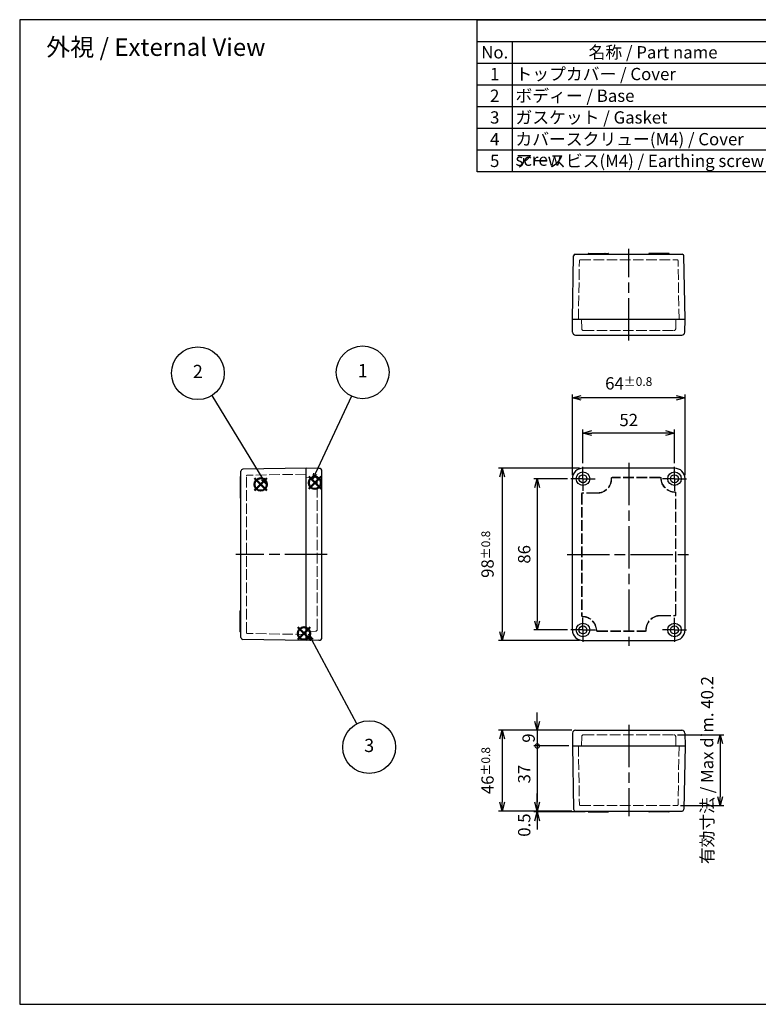
# Model space of a CAD drawing. Units: millimetres. Extents: x 21 to 2056, y 76 to 636.
# Drawn here: x 21 to 441, y 76 to 636 of the extents above; entities that cross this region are included whole.
import ezdxf

# ---------------------------------------------------------------- set-up
doc = ezdxf.new("R2010")
doc.units = ezdxf.units.MM
doc.header["$LTSCALE"] = 2
for name, pattern in [('AM_ISO02W050x2', [3.75, 3, -0.75]), ('AM_ISO08W050', [18, 12, -1.5, 3, -1.5]), ('AM_ISO08W050x2', [9, 6, -0.75, 1.5, -0.75])]:
    doc.linetypes.add(name, pattern=pattern)
doc.layers.add('AM_12', color=7, linetype='Continuous', lineweight=50, plot=False)
for name, color, linetype, lineweight in [('AM_5', 3, 'Continuous', 25), ('AM_7', 4, 'AM_ISO08W050', 25), ('ﾄｯﾌﾟｶﾊﾞｰ', 7, 'Continuous', 25), ('ﾄｯﾌﾟｶﾊﾞｰ0', 7, 'AM_ISO02W050x2', 13), ('ﾎﾞﾃﾞｨｰ', 2, 'Continuous', 25), ('ﾎﾞﾃﾞｨｰ0', 2, 'AM_ISO02W050x2', 13)]:
    doc.layers.add(name, color=color, linetype=linetype, lineweight=lineweight)
doc.styles.get("Standard").update_dxf_attribs({"font": 'ISOCP.SHX', "bigfont": 'EXTFONT.SHX'})
doc.dimstyles.new('AM_ISO$0', dxfattribs={"dimtxt": 3.5, "dimasz": 2.5, "dimexe": 1, "dimexo": 1, "dimgap": 1.5, "dimtad": 1, "dimdsep": 46, "dimtxsty": 'STANDARD', "dimblk": 'OPEN30', "dimcen": 0, "dimclrd": 3, "dimclre": 3, "dimclrt": 2, "dimadec": 0, "dimazin": 2, "dimtp": 0.1, "dimtm": 0.1, "dimtfac": 0.71, "dimtmove": 0, "dimatfit": 3, "dimldrblk": 'OPEN30', "dimfxl": 1, "dimlwd": -1, "dimlwe": -1, "dimarcsym": 0})

# ---------------------------------------------------------------- blocks, each defined once
blk = doc.blocks.new('TK-A3')
blk.add_lwpolyline([(0, 0), (403, 0), (403, 280), (0, 280.0000000000001)], close=True)
blk = doc.blocks.new('_Open30')
at = {"color": 0, "linetype": 'ByBlock', "lineweight": -2}
for p, q in [((-1, 0.26794919), (0, 0)), ((0, 0), (-1, -0.26794919)), ((0, 0), (-1, 0))]:
    blk.add_line(p, q, dxfattribs=at)
blk = doc.blocks.new('*D5')
at = {"layer": 'AM_5', "color": 3}
for p, q in [((332.6827298728534, 374.6116847272146), (313.5327298728535, 374.6116847272146)), ((315.5327298728535, 369.6116847272147), (315.5327298728535, 293.6116847272148)), ((332.6827298728534, 288.6116847272148), (313.5327298728535, 288.6116847272148))]:
    blk.add_line(p, q, dxfattribs=at)
at = {"layer": 'Defpoints', "color": 0}
for p in [(334.6827298728535, 374.6116847272146), (315.5327298728535, 288.6116847272148), (334.6827298728535, 288.6116847272148)]:
    blk.add_point(p, dxfattribs=at)
at = {"layer": 'AM_5', "color": 3, "xscale": 5, "yscale": 5, "zscale": 5}
for p, rotation in [((315.5327298728535, 374.6116847272146), 90), ((315.5327298728535, 288.6116847272148), 270)]:
    blk.add_blockref('_Open30', p, dxfattribs=dict(at, rotation=rotation))
at = {"layer": 'AM_5', "color": 2, "insert": (309.0327298728535, 331.6116847272146), "char_height": 7, "attachment_point": 5, "rotation": 90}
blk.add_mtext('86', dxfattribs=at)
blk = doc.blocks.new('*D6')
at = {"layer": 'AM_5', "color": 3}
for p, q in [((339.5327298728529, 380.611684727215), (293.5327298728533, 380.611684727215)), ((295.5327298728533, 375.6116847272149), (295.5327298728533, 287.6116847272149)), ((339.5327298728529, 282.611684727215), (293.5327298728533, 282.611684727215))]:
    blk.add_line(p, q, dxfattribs=at)
at = {"layer": 'Defpoints', "color": 0}
for p in [(341.5327298728529, 380.611684727215), (295.5327298728533, 282.611684727215), (341.5327298728529, 282.611684727215)]:
    blk.add_point(p, dxfattribs=at)
at = {"layer": 'AM_5', "color": 3, "xscale": 5, "yscale": 5, "zscale": 5}
for p, rotation in [((295.5327298728533, 380.611684727215), 90), ((295.5327298728533, 282.611684727215), 270)]:
    blk.add_blockref('_Open30', p, dxfattribs=dict(at, rotation=rotation))
at = {"layer": 'AM_5', "color": 2, "insert": (287.2827298728533, 331.6116847272148), "char_height": 7, "attachment_point": 5, "rotation": 90}
blk.add_mtext('98{}{\\A0;{\\H1.5x;}{\\A2;\\H0.71x;\\C3;%%p0.8}}', dxfattribs=at)
blk = doc.blocks.new('*D7')
at = {"layer": 'AM_5', "color": 3}
for p, q in [((341.5327298728533, 383.4616847272146), (341.5327298728533, 402.6116847272144)), ((388.532729872853, 400.6116847272144), (346.5327298728533, 400.6116847272144)), ((393.5327298728531, 383.4616847272146), (393.5327298728531, 402.6116847272144))]:
    blk.add_line(p, q, dxfattribs=at)
at = {"layer": 'Defpoints', "color": 0}
for p in [(341.5327298728533, 400.6116847272144), (341.5327298728533, 381.4616847272146), (393.5327298728531, 381.4616847272146)]:
    blk.add_point(p, dxfattribs=at)
at = {"layer": 'AM_5', "color": 3, "xscale": 5, "yscale": 5, "zscale": 5, "rotation": 180}
blk.add_blockref('_Open30', (341.5327298728533, 400.6116847272144), dxfattribs=at)
at = {"layer": 'AM_5', "color": 3, "xscale": 5, "yscale": 5, "zscale": 5}
blk.add_blockref('_Open30', (393.5327298728531, 400.6116847272144), dxfattribs=at)
at = {"layer": 'AM_5', "color": 2, "insert": (367.5327298728532, 407.1123737035923), "char_height": 7, "attachment_point": 5}
blk.add_mtext('52', dxfattribs=at)
blk = doc.blocks.new('*D8')
at = {"layer": 'AM_5', "color": 3}
for p, q in [((335.5327298728528, 376.6116847272148), (335.5327298728528, 422.6116847272143)), ((394.5327298728528, 420.6116847272143), (340.5327298728528, 420.6116847272143)), ((399.5327298728528, 376.6116847272148), (399.5327298728528, 422.6116847272143))]:
    blk.add_line(p, q, dxfattribs=at)
at = {"layer": 'Defpoints', "color": 0}
for p in [(335.5327298728528, 420.6116847272143), (335.5327298728528, 374.6116847272148), (399.5327298728528, 374.6116847272148)]:
    blk.add_point(p, dxfattribs=at)
at = {"layer": 'AM_5', "color": 3, "xscale": 5, "yscale": 5, "zscale": 5, "rotation": 180}
blk.add_blockref('_Open30', (335.5327298728528, 420.6116847272143), dxfattribs=at)
at = {"layer": 'AM_5', "color": 3, "xscale": 5, "yscale": 5, "zscale": 5}
blk.add_blockref('_Open30', (399.5327298728528, 420.6116847272143), dxfattribs=at)
at = {"layer": 'AM_5', "color": 2, "insert": (367.5327298728528, 428.8616847272144), "char_height": 7, "attachment_point": 5}
blk.add_mtext('64{}{\\A0;{\\H1.5x;}{\\A2;\\H0.71x;\\C3;%%p0.8}}', dxfattribs=at)
blk = doc.blocks.new('_DotSmall')
at = {"color": 0, "linetype": 'ByBlock', "const_width": 0.5}
blk.add_lwpolyline([(-0.0625, 0, 1), (0.0625, 0, 1)], format="xyb", close=True, dxfattribs=at)
blk = doc.blocks.new('*D9')
at = {"layer": 'AM_5', "color": 3}
for p, q in [((315.5327298728528, 236.611684727214), (315.5327298728528, 241.611684727214)), ((335.2579381917207, 231.611684727214), (313.5327298728528, 231.611684727214)), ((315.5327298728528, 231.611684727214), (315.5327298728528, 222.6116847272165)), ((333.5327298728531, 222.6116847272165), (313.5327298728528, 222.6116847272165)), ((315.5327298728528, 222.6116847272165), (315.5327298728528, 217.6116847272165))]:
    blk.add_line(p, q, dxfattribs=at)
at = {"layer": 'Defpoints', "color": 0}
for p in [(337.2579381917207, 231.611684727214), (315.5327298728528, 222.6116847272165), (335.5327298728531, 222.6116847272165)]:
    blk.add_point(p, dxfattribs=at)
at = {"layer": 'AM_5', "color": 3, "xscale": 5, "yscale": 5, "zscale": 5}
for name, p, rotation in [('_Open30', (315.5327298728528, 231.611684727214), 270), ('_DotSmall', (315.5327298728528, 222.6116847272165), 90)]:
    blk.add_blockref(name, p, dxfattribs=dict(at, rotation=rotation))
at = {"layer": 'AM_5', "color": 2, "insert": (311.532729872853, 227.1116847272151), "char_height": 7, "attachment_point": 5, "rotation": 90}
blk.add_mtext('9', dxfattribs=at)
blk = doc.blocks.new('*D10')
at = {"layer": 'AM_5', "color": 3}
for p, q in [((333.5327298728531, 222.6116847272148), (313.5327298728532, 222.6116847272148)), ((315.5327298728532, 222.6116847272148), (315.5327298728532, 190.6116847272147)), ((335.1612645383129, 185.6116847272147), (313.5327298728532, 185.6116847272147))]:
    blk.add_line(p, q, dxfattribs=at)
at = {"layer": 'Defpoints', "color": 0}
for p in [(335.5327298728531, 222.6116847272148), (315.5327298728532, 185.6116847272147), (337.1612645383129, 185.6116847272147)]:
    blk.add_point(p, dxfattribs=at)
at = {"layer": 'AM_5', "color": 3, "xscale": 5, "yscale": 5, "zscale": 5}
for name, p, rotation in [('_DotSmall', (315.5327298728532, 222.6116847272148), 90), ('_Open30', (315.5327298728532, 185.6116847272147), 270)]:
    blk.add_blockref(name, p, dxfattribs=dict(at, rotation=rotation))
at = {"layer": 'AM_5', "color": 2, "insert": (309.0327298728532, 206.6116847272146), "char_height": 7, "attachment_point": 5, "rotation": 90}
blk.add_mtext('37', dxfattribs=at)
blk = doc.blocks.new('*D12')
at = {"layer": 'AM_5', "color": 3}
for p, q in [((335.2579381917207, 231.611684727214), (293.5327298728532, 231.611684727214)), ((295.5327298728532, 226.611684727214), (295.5327298728532, 190.6116847272147)), ((335.1612645383129, 185.6116847272147), (293.5327298728532, 185.6116847272147))]:
    blk.add_line(p, q, dxfattribs=at)
at = {"layer": 'Defpoints', "color": 0}
for p in [(337.2579381917207, 231.611684727214), (295.5327298728532, 185.6116847272147), (337.1612645383129, 185.6116847272147)]:
    blk.add_point(p, dxfattribs=at)
at = {"layer": 'AM_5', "color": 3, "xscale": 5, "yscale": 5, "zscale": 5}
for p, rotation in [((295.5327298728532, 231.611684727214), 90), ((295.5327298728532, 185.6116847272147), 270)]:
    blk.add_blockref('_Open30', p, dxfattribs=dict(at, rotation=rotation))
at = {"layer": 'AM_5', "color": 2, "insert": (287.2827298728532, 208.6116847272143), "char_height": 7, "attachment_point": 5, "rotation": 90}
blk.add_mtext('46{}{\\A0;{\\H1.5x;}{\\A2;\\H0.71x;\\C3;%%p0.8}}', dxfattribs=at)
blk = doc.blocks.new('*S50')
at = {"layer": 'AM_12', "color": 4}
for p, q in [((185.6652291751443, 368.8121234983039), (192.6652291751443, 375.8121234983038)), ((185.6652291751443, 375.8121234983038), (192.6652291751443, 368.8121234983039))]:
    blk.add_line(p, q, dxfattribs=at)
blk.add_circle((189.1652291751443, 372.3121234983038), 3.5, dxfattribs=at)
blk = doc.blocks.new('*S51')
at = {"layer": 'AM_12', "color": 4}
for p, q in [((154.8320696301555, 367.8982961434767), (161.8320696301555, 374.8982961434767)), ((154.8320696301555, 374.8982961434767), (161.8320696301555, 367.8982961434767))]:
    blk.add_line(p, q, dxfattribs=at)
blk.add_circle((158.3320696301555, 371.3982961434767), 3.5, dxfattribs=at)
blk = doc.blocks.new('*S52')
at = {"layer": 'AM_12', "color": 4}
for p, q in [((179.4588760830306, 283.1098422866746), (186.4588760830306, 290.1098422866746)), ((179.4588760830306, 290.1098422866746), (186.4588760830306, 283.1098422866746))]:
    blk.add_line(p, q, dxfattribs=at)
blk.add_circle((182.9588760830306, 286.6098422866746), 3.5, dxfattribs=at)
blk = doc.blocks.new('*S55')
at = {"layer": 'AM_5', "color": 3}
blk.add_line((130.4820614592351, 421.8658164643591), (159.6179539373177, 374.4399553162866), dxfattribs=at)
at = {"layer": 'AM_5', "color": 3, "linetype": 'Continuous'}
for p, q in [((158.7618029789203, 373.9139823204353), (161.5809118990537, 371.2447564116083)), ((159.6179539373177, 374.4399553162866), (161.5809118990537, 371.2447564116083)), ((161.5809118990537, 371.2447564116083), (160.4741048957152, 374.9659283121378))]:
    blk.add_line(p, q, dxfattribs=at)
at = {"layer": 'AM_5', "color": 3}
blk.add_circle((122.6302296122912, 434.6466120830723), 15, dxfattribs=at)
at = {"layer": 'AM_5', "color": 7, "insert": (122.6302296122912, 434.6466120830723), "char_height": 7.5, "attachment_point": 5}
blk.add_mtext('2', dxfattribs=at)
blk = doc.blocks.new('*S56')
at = {"layer": 'AM_5', "color": 3}
blk.add_line((209.9392549635669, 421.5486315331502), (189.2584813691939, 377.4086205814224), dxfattribs=at)
at = {"layer": 'AM_5', "color": 3, "linetype": 'Continuous'}
for p, q in [((188.3485895939556, 377.83492917069), (187.6674760399091, 374.0128582160342)), ((189.2584813691939, 377.4086205814224), (187.6674760399091, 374.0128582160342)), ((187.6674760399091, 374.0128582160342), (190.1683731444322, 376.9823119921549))]:
    blk.add_line(p, q, dxfattribs=at)
at = {"layer": 'AM_5', "color": 3}
blk.add_circle((216.3032762807061, 435.1316809947034), 15, dxfattribs=at)
at = {"layer": 'AM_5', "color": 7, "insert": (216.3032762807061, 435.1316809947034), "char_height": 7.5, "attachment_point": 5}
blk.add_mtext('1', dxfattribs=at)
blk = doc.blocks.new('*S57')
at = {"layer": 'AM_5', "color": 3, "linetype": 'Continuous'}
for p, q in [((187.3554673218406, 282.8943259569303), (185.5847261780573, 286.1999236036067)), ((188.2411995337335, 283.3687946121068), (185.5847261780573, 286.1999236036067)), ((185.5847261780573, 286.1999236036067), (186.4697351099478, 282.4198573017539))]:
    blk.add_line(p, q, dxfattribs=at)
at = {"layer": 'AM_5', "color": 3}
blk.add_line((212.9213028005954, 235.1683407723752), (187.3554673218406, 282.8943259569303), dxfattribs=at)
blk.add_circle((220.0042673757289, 221.9459501856695), 15, dxfattribs=at)
at = {"layer": 'AM_5', "color": 7, "insert": (220.0042673757289, 221.9459501856695), "char_height": 7.5, "attachment_point": 5}
blk.add_mtext('3', dxfattribs=at)
blk = doc.blocks.new('*D46')
at = {"layer": 'AM_5', "color": 3, "linetype": 'ByBlock'}
for p, q in [((315.5327298728533, 190.6116847272147), (315.5327298728533, 195.6116847272148)), ((335.1612645383129, 185.6116847272147), (313.5327298728533, 185.6116847272147)), ((342.6827298728531, 185.1116847272147), (313.5327298728533, 185.1116847272147)), ((315.5327298728533, 185.6116847272147), (315.5327298728533, 185.1116847272147)), ((315.5327298728533, 180.1116847272147), (315.5327298728533, 175.1116847272147))]:
    blk.add_line(p, q, dxfattribs=at)
at = {"layer": 'Defpoints', "color": 0}
for p in [(315.5327298728533, 185.1116847272147), (337.1612645383129, 185.6116847272147), (344.6827298728531, 185.1116847272147)]:
    blk.add_point(p, dxfattribs=at)
at = {"layer": 'AM_5', "color": 3, "xscale": 5, "yscale": 5, "zscale": 5}
for p, rotation in [((315.5327298728533, 185.6116847272147), 270), ((315.5327298728533, 185.1116847272147), 90)]:
    blk.add_blockref('_Open30', p, dxfattribs=dict(at, rotation=rotation))
at = {"layer": 'AM_5', "color": 2, "insert": (309.0327298728532, 177.6116847272147), "char_height": 7, "attachment_point": 5, "rotation": 90}
blk.add_mtext('0.5', dxfattribs=at)
blk = doc.blocks.new('*D48')
at = {"layer": 'AM_5', "color": 3}
for p, q in [((395.238400841615, 228.9616847272148), (421.5327298728531, 228.9616847272148)), ((419.5327298728531, 223.9616847272148), (419.5327298728531, 193.7616847272148)), ((397.0500093781259, 188.7616847272147), (421.5327298728531, 188.7616847272147))]:
    blk.add_line(p, q, dxfattribs=at)
at = {"layer": 'Defpoints', "color": 0}
for p in [(393.238400841615, 228.9616847272148), (395.0500093781259, 188.7616847272147), (419.5327298728531, 188.7616847272147)]:
    blk.add_point(p, dxfattribs=at)
at = {"layer": 'AM_5', "color": 3, "xscale": 5, "yscale": 5, "zscale": 5}
for p, rotation in [((419.5327298728531, 228.9616847272148), 90), ((419.5327298728531, 188.7616847272147), 270)]:
    blk.add_blockref('_Open30', p, dxfattribs=dict(at, rotation=rotation))
at = {"layer": 'AM_5', "color": 2, "insert": (413.0320408964751, 208.8616847272146), "char_height": 7, "attachment_point": 5, "rotation": 90}
blk.add_mtext('有効寸法 / Max dim. 40.2', dxfattribs=at)
blk = doc.blocks.new('*S60')
at = {"color": 7}
for p, q in [((281.3643386941094, 635.6911760610318), (827.3643386941094, 635.6911760610318)), ((281.3643386941094, 549.2411760610318), (281.3643386941094, 635.6911760610318)), ((827.3643386941094, 635.6911760610318), (827.3643386941094, 549.2411760610318)), ((827.3643386941094, 549.2411760610318), (281.3643386941094, 549.2411760610318))]:
    blk.add_line(p, q, dxfattribs=at)
at = {"color": 1}
for p, q in [((281.3643386941094, 623.3411760610318), (827.3643386941094, 623.3411760610318)), ((301.3643386941094, 623.3411760610318), (301.3643386941094, 610.9911760610319)), ((461.3643386941093, 623.3411760610318), (461.3643386941093, 610.9911760610319)), ((511.3643386941093, 623.3411760610318), (511.3643386941093, 610.9911760610319)), ((671.3643386941093, 623.3411760610318), (671.3643386941093, 610.9911760610319)), ((281.3643386941094, 610.9911760610319), (827.3643386941094, 610.9911760610319)), ((301.3643386941094, 610.9911760610319), (301.3643386941094, 598.641176061032)), ((461.3643386941093, 610.9911760610319), (461.3643386941093, 598.641176061032)), ((511.3643386941093, 610.9911760610319), (511.3643386941093, 598.641176061032)), ((671.3643386941093, 610.9911760610319), (671.3643386941093, 598.641176061032)), ((281.3643386941094, 598.641176061032), (827.3643386941094, 598.641176061032)), ((301.3643386941094, 598.641176061032), (301.3643386941094, 586.2911760610319)), ((461.3643386941093, 598.641176061032), (461.3643386941093, 586.2911760610319)), ((511.3643386941093, 598.641176061032), (511.3643386941093, 586.2911760610319)), ((671.3643386941093, 598.641176061032), (671.3643386941093, 586.2911760610319)), ((281.3643386941094, 586.2911760610319), (827.3643386941094, 586.2911760610319)), ((301.3643386941094, 586.2911760610319), (301.3643386941094, 573.9411760610319)), ((461.3643386941093, 586.2911760610319), (461.3643386941093, 573.9411760610319)), ((511.3643386941093, 586.2911760610319), (511.3643386941093, 573.9411760610319)), ((671.3643386941093, 586.2911760610319), (671.3643386941093, 573.9411760610319)), ((281.3643386941094, 573.9411760610319), (827.3643386941094, 573.9411760610319)), ((301.3643386941094, 573.9411760610319), (301.3643386941094, 561.5911760610319)), ((461.3643386941093, 573.9411760610319), (461.3643386941093, 561.5911760610319)), ((511.3643386941093, 573.9411760610319), (511.3643386941093, 561.5911760610319)), ((671.3643386941093, 573.9411760610319), (671.3643386941093, 561.5911760610319)), ((281.3643386941094, 561.5911760610319), (827.3643386941094, 561.5911760610319)), ((301.3643386941094, 561.5911760610319), (301.3643386941094, 549.2411760610318)), ((461.3643386941093, 561.5911760610319), (461.3643386941093, 549.2411760610318)), ((511.3643386941093, 561.5911760610319), (511.3643386941093, 549.2411760610318)), ((671.3643386941093, 561.5911760610319), (671.3643386941093, 549.2411760610318))]:
    blk.add_line(p, q, dxfattribs=at)
at = {"color": 2, "insert": (554.3643386941093, 629.516176061032), "char_height": 7, "attachment_point": 5}
blk.add_mtext('構成内容 / Components', dxfattribs=at)
at = {"color": 2, "char_height": 7}
for s, insert, width, attachment_point in [('名称 / Part name', (381.3643386941094, 620.641176061032), 156.4, 2), ('数量 / Pcs', (486.3643386941093, 620.641176061032), 46.4, 2), ('材質 / Material', (591.3643386941093, 620.641176061032), 156.4, 2), ('色・表面処理 / Color ・ Finish', (749.3643386941093, 620.641176061032), 152.4, 2), ('No.', (291.3643386941094, 620.641176061032), 16.4, 2), ('1', (291.3643386941094, 608.2911760610319), 16.4, 2), ('トップカバー / Cover', (303.1643386941094, 608.2911760610319), 156.4, 1), ('1', (486.3643386941093, 608.2911760610319), 46.4, 2), ('アルミダイカスト / Diecast alminium', (513.1643386941093, 608.2911760610319), 156.4, 1), ('グレー塗装 / Gray・Powder coated', (673.1643386941093, 608.2911760610319), 152.4, 1), ('2', (291.3643386941094, 595.9411760610318), 16.4, 2), ('ボディー / Base', (303.1643386941094, 595.9411760610318), 156.4, 1), ('1', (486.3643386941093, 595.9411760610318), 46.4, 2), ('アルミダイカスト / Diecast alminium', (513.1643386941093, 595.9411760610318), 156.4, 1), ('グレー塗装 / Gray・Powder coated', (673.1643386941093, 595.9411760610318), 152.4, 1), ('3', (291.3643386941094, 583.5911760610319), 16.4, 2), ('ガスケット / Gasket', (303.1643386941094, 583.5911760610319), 156.4, 1), ('1', (486.3643386941093, 583.5911760610319), 46.4, 2), ('ポリウレタン / Pklyurethane', (513.1643386941093, 583.5911760610319), 156.4, 1), ('ブラック / Black', (673.1643386941093, 583.5911760610319), 152.4, 1), ('4', (291.3643386941094, 571.2411760610319), 16.4, 2), ('カバースクリュー(M4) / Cover screw', (303.1643386941094, 571.2411760610319), 156.4, 1), ('4', (486.3643386941093, 571.2411760610319), 46.4, 2), ('ステンレス / Stainless steel', (513.1643386941093, 571.2411760610319), 156.4, 1), ('無処理 / Unfinished', (673.1643386941093, 571.2411760610319), 152.4, 1), ('5', (291.3643386941094, 558.891176061032), 16.4, 2), ('アースビス(M4) / Earthing screw', (303.1643386941094, 558.891176061032), 156.4, 1), ('4', (486.3643386941093, 558.891176061032), 46.4, 2), ('鉄 / Steel', (513.1643386941093, 558.891176061032), 156.4, 1), ('銅メッキ / Copper plating', (673.1643386941093, 558.891176061032), 152.4, 1)]:
    blk.add_mtext(s, dxfattribs=dict(at, insert=insert, width=width, attachment_point=attachment_point))

msp = doc.modelspace()

# ---------------------------------------------------------------- linework, layer by layer
at = {"layer": 'AM_7'}
for p, q in [((367.5327298728531, 453.2821352415252), (367.5327298728531, 505.2821352415253)), ((367.5327298728531, 383.6116847272145), (367.5327298728531, 279.6116847272145)), ((196.1495267958309, 331.6116847272145), (144.1495267958309, 331.6116847272145)), ((332.532729872853, 331.6116847272145), (402.532729872853, 331.6116847272145)), ((367.5327298728531, 234.6116847272147), (367.5327298728531, 182.6116847272147))]:
    msp.add_line(p, q, dxfattribs=at)
at = {"layer": 'AM_7', "linetype": 'AM_ISO08W050x2'}
for p, q in [((341.5327298728533, 374.6116847272145), (341.5327298728533, 381.4616847272146)), ((393.5327298728531, 374.6116847272145), (393.5327298728531, 381.4616847272146)), ((341.5327298728533, 374.6116847272145), (334.6827298728533, 374.6116847272145)), ((341.5327298728533, 374.6116847272145), (348.3827298728534, 374.6116847272145)), ((341.5327298728533, 374.6116847272145), (341.5327298728533, 367.7616847272145)), ((393.5327298728531, 374.6116847272145), (386.682729872853, 374.6116847272145)), ((393.5327298728531, 374.6116847272145), (400.3827298728531, 374.6116847272145)), ((393.5327298728531, 374.6116847272145), (393.5327298728531, 367.7616847272145)), ((341.5327298728533, 288.6116847272147), (341.5327298728533, 295.4616847272146)), ((393.5327298728531, 288.6116847272145), (393.5327298728531, 295.4616847272145)), ((341.5327298728533, 288.6116847272147), (334.6827298728533, 288.6116847272147)), ((341.5327298728533, 288.6116847272147), (348.3827298728534, 288.6116847272147)), ((341.5327298728533, 288.6116847272147), (341.5327298728533, 281.7616847272146)), ((393.5327298728531, 288.6116847272145), (386.682729872853, 288.6116847272145)), ((393.5327298728531, 288.6116847272145), (400.3827298728531, 288.6116847272145)), ((393.5327298728531, 288.6116847272145), (393.5327298728531, 281.7616847272145))]:
    msp.add_line(p, q, dxfattribs=at)
at = {"layer": 'ﾄｯﾌﾟｶﾊﾞｰ'}
for p, q in [((335.6606697227377, 457.952466150582), (335.532729872853, 465.2821352415252)), ((335.532729872853, 465.2821352415252), (399.532729872853, 465.2821352415252)), ((399.4047900229682, 457.952466150582), (399.532729872853, 465.2821352415252)), ((337.3604108045035, 456.2821352415252), (397.7050489412025, 456.2821352415252)), ((191.4791958867743, 380.4837448773298), (184.149526795831, 380.6116847272146)), ((184.149526795831, 282.6116847272146), (184.149526795831, 380.6116847272146)), ((193.149526795831, 284.4393656588651), (193.149526795831, 378.784003795564)), ((393.5327298728531, 380.6116847272146), (341.5327298728531, 380.6116847272146)), ((335.5327298728531, 288.6116847272145), (335.5327298728531, 374.6116847272145)), ((399.532729872853, 288.6116847272145), (399.532729872853, 374.6116847272145)), ((191.4791958867743, 282.7396245770991), (184.149526795831, 282.6116847272146)), ((341.5327298728531, 282.6116847272146), (393.5327298728531, 282.6116847272146)), ((335.6606697227377, 229.941353818158), (335.532729872853, 222.6116847272147)), ((337.3604108045035, 231.6116847272147), (397.7050489412025, 231.6116847272147)), ((399.4047900229682, 229.941353818158), (399.532729872853, 222.6116847272147)), ((335.532729872853, 222.6116847272147), (399.532729872853, 222.6116847272147))]:
    msp.add_line(p, q, dxfattribs=at)
for centre, radius in [((341.5327298728533, 374.6116847272145), 3.85), ((341.5327298728531, 374.6116847272145), 2.25), ((393.5327298728531, 374.6116847272145), 3.85), ((393.5327298728528, 374.6116847272145), 2.25), ((341.5327298728533, 288.6116847272147), 3.85), ((393.5327298728531, 288.6116847272145), 3.85), ((341.5327298728531, 288.6116847272147), 2.25), ((393.5327298728528, 288.6116847272145), 2.25)]:
    msp.add_circle(centre, radius, dxfattribs=at)
for centre, radius, start, end in [((337.3604108045034, 457.9821352415251), 1.7, 180.9999999999952, 270.0000000000041), ((397.7050489412025, 457.9821352415251), 1.7, 269.9999999999935, 359.0000000000047), ((191.449526795831, 378.784003795564), 1.7, 359.9999999999935, 89.00000000000475), ((341.5327298728531, 374.6116847272145), 6, 90, 180), ((393.5327298728531, 374.6116847272145), 6, 0, 90), ((341.5327298728531, 288.6116847272145), 6, 180, 270), ((393.5327298728531, 288.6116847272145), 6, 270, 0), ((191.449526795831, 284.4393656588648), 1.7, 270.9999999999953, 6.5208e-12), ((337.3604108045034, 229.9116847272148), 1.7, 89.99999999999594, 179.0000000000031), ((397.7050489412025, 229.9116847272148), 1.7, 0.999999999996889, 90.00000000000651)]:
    msp.add_arc(centre, radius, start, end, dxfattribs=at)
at = {"layer": 'ﾄｯﾌﾟｶﾊﾞｰ0'}
for p, q in [((340.8272112089347, 459.914682835088), (340.7335219786813, 465.2821352415252)), ((394.2382485367712, 459.914682835088), (394.3319377670246, 465.2821352415252)), ((341.8270589040911, 458.9321352415253), (393.2384008416148, 458.9321352415253)), ((189.5169792022682, 375.3172033911327), (184.149526795831, 375.4108926213861)), ((190.4995267958309, 288.9060137584526), (190.4995267958309, 374.3173556959763)), ((189.5169792022682, 287.9061660632962), (184.149526795831, 287.8124768330427)), ((340.8272112089347, 227.979137133652), (340.7335219786813, 222.6116847272147)), ((341.8270589040911, 228.9616847272147), (393.2384008416148, 228.9616847272147)), ((394.2382485367712, 227.979137133652), (394.3319377670246, 222.6116847272147))]:
    msp.add_line(p, q, dxfattribs=at)
for points in [[(357.5365472754607, 374.6116847272145, -0.4142135623730956), (349.532729872853, 366.6078673246068), (341.332729872853, 366.6078673246068, 0.4142135623730804), (340.7365472754606, 366.0116847272146), (340.7365472754606, 296.7041739090733, 0.4052899877583543), (341.3079344471289, 296.1107693312526, -0.3940434089485417), (349.0316756479385, 288.3908970142495, 0.4040308163788941), (349.6274957219037, 287.8155021298222), (376.9327298728527, 287.8155021298223, 0.4142135623730978), (377.5289124702453, 288.4116847272148), (377.5289124702453, 288.6116847272157, -0.4142135623730968), (385.532729872853, 296.6155021298224), (393.7327298728529, 296.6155021298224, 0.4142135623730839), (394.3289124702453, 297.2116847272147), (394.3289124702453, 366.5179525198205, 0.4058975874924367), (393.7575238411289, 367.1126001730143, -0.3940434089485403), (386.0337840969304, 374.8324724641427, 0.4043205886876849), (385.4373700289047, 375.4078670286999), (358.1327297834642, 375.4078673246073, 0.4142135623731084), (357.5365472754606, 374.8116847313391)], [(357.8365472754607, 374.6116847272145, -0.4142135623730958), (349.532729872853, 366.3078673246068), (341.332729872853, 366.3078673246068, 0.4142135623730725), (341.0365472754606, 366.0116847272146), (341.0365472754606, 296.7035360782627, 0.4057370263139202), (341.3181869303018, 296.410594091052, -0.3940434089485425), (349.3314926826845, 288.4013729713015, 0.4040308163788806), (349.6274980768824, 288.115502129813), (376.9327298728527, 288.1155021298223, 0.4142135623730585), (377.2289124702453, 288.4116847272149), (377.2289124702453, 288.6116847272158, -0.4142135623730983), (385.532729872853, 296.9155021298224), (393.7327298728529, 296.9155021298224, 0.4142135623730726), (394.0289124702453, 297.2116847272147), (394.0289124702453, 366.5189583342037, 0.4066028837709178), (393.7472711425696, 366.8127754205801, -0.3940434089485405), (385.7339670612142, 374.8219965348593, 0.4043205886876892), (385.4376665791054, 375.10786717527), (358.132729780213, 375.1078673246073, 0.4142135623730816), (357.8365472754606, 374.8116847527917)]]:
    msp.add_lwpolyline(points, format="xyb", close=True, dxfattribs=at)
for centre, start, end in [((341.8270589040911, 459.9321352415253), 181.0000000000017, 270), ((393.2384008416148, 459.9321352415253), 270, 358.9999999999982), ((189.4995267958309, 374.3173556959763), 7e-15, 88.99999999999822), ((189.4995267958309, 288.9060137584526), 271.0000000000018, 7e-15), ((341.8270589040911, 227.9616847272147), 90, 178.9999999999998), ((393.2384008416148, 227.9616847272147), 0.9999999999985183, 90)]:
    msp.add_arc(centre, 1, start, end, dxfattribs=at)
at = {"layer": 'ﾎﾞﾃﾞｨｰ'}
for p, q in [((335.532729872853, 465.2821352415252), (336.1614168431563, 501.2995876479625)), ((337.1612645383127, 502.2821352415252), (397.9041952073932, 502.2821352415252)), ((344.482729872853, 502.2821352415252), (344.482729872853, 502.5821352415253)), ((344.682729872853, 502.7821352415252), (355.882729872853, 502.7821352415252)), ((353.882729872853, 502.2821352415252), (353.882729872853, 502.5821352415253)), ((356.082729872853, 502.2821352415252), (356.082729872853, 502.5821352415253)), ((378.9827298728531, 502.2821352415252), (378.9827298728531, 502.5821352415253)), ((390.3827298728531, 502.7821352415252), (379.1827298728531, 502.7821352415252)), ((381.1827298728531, 502.2821352415252), (381.1827298728531, 502.5821352415253)), ((390.5827298728531, 502.2821352415252), (390.5827298728531, 502.5821352415253)), ((399.532729872853, 465.2821352415252), (398.9040429025497, 501.2995876479625)), ((335.532729872853, 465.2821352415252), (399.532729872853, 465.2821352415252)), ((146.6495267958308, 375.7116847272146), (146.6495267958308, 363.7116847272145)), ((147.1495267958308, 375.9116847272145), (146.8495267958309, 375.9116847272145)), ((147.1495267958309, 284.2402193926742), (147.1495267958309, 378.9831500617547)), ((184.149526795831, 380.6116847272146), (148.1320743893936, 379.9829977569112)), ((184.149526795831, 282.6116847272146), (184.149526795831, 380.6116847272146)), ((147.1495267958308, 365.7116847272146), (146.8495267958309, 365.7116847272146)), ((147.1495267958308, 363.5116847272145), (146.8495267958309, 363.5116847272145)), ((146.6495267958308, 287.5116847272145), (146.6495267958308, 299.5116847272146)), ((147.1495267958308, 299.7116847272146), (146.8495267958309, 299.7116847272146)), ((147.1495267958308, 297.5116847272145), (146.8495267958309, 297.5116847272145)), ((147.1495267958308, 287.3116847272145), (146.8495267958309, 287.3116847272145)), ((184.149526795831, 282.6116847272146), (148.1320743893936, 283.2403716975179)), ((335.532729872853, 222.6116847272147), (336.1614168431563, 186.5942323207774)), ((335.532729872853, 222.6116847272147), (399.532729872853, 222.6116847272147)), ((399.532729872853, 222.6116847272147), (398.9040429025497, 186.5942323207774)), ((337.1612645383127, 185.6116847272147), (397.9041952073932, 185.6116847272147)), ((344.482729872853, 185.6116847272147), (344.482729872853, 185.3116847272147)), ((344.682729872853, 185.1116847272147), (355.882729872853, 185.1116847272147)), ((353.882729872853, 185.6116847272147), (353.882729872853, 185.3116847272147)), ((356.082729872853, 185.6116847272147), (356.082729872853, 185.3116847272147)), ((378.9827298728531, 185.6116847272147), (378.9827298728531, 185.3116847272147)), ((390.3827298728531, 185.1116847272147), (379.1827298728531, 185.1116847272147)), ((381.1827298728531, 185.6116847272147), (381.1827298728531, 185.3116847272147)), ((390.5827298728531, 185.6116847272147), (390.5827298728531, 185.3116847272147))]:
    msp.add_line(p, q, dxfattribs=at)
for centre, radius, start, end in [((337.1612645383128, 501.2821352415253), 1, 90.00000000000328, 178.9999999999982), ((344.682729872853, 502.5821352415253), 0.2, 90.00000000000003, 180), ((354.082729872853, 502.5821352415253), 0.2, 90.00000000000003, 180), ((355.882729872853, 502.5821352415253), 0.2, 0, 90.00000000000003), ((379.1827298728531, 502.5821352415253), 0.2, 90.00000000000003, 180), ((380.9827298728531, 502.5821352415253), 0.2, 0, 90.00000000000003), ((390.3827298728531, 502.5821352415253), 0.2, 0, 90.00000000000003), ((397.9041952073932, 501.2821352415253), 1, 1.000000000001775, 89.9999999999935), ((146.8495267958309, 375.7116847272146), 0.2, 90, 180), ((148.1495267958309, 378.9831500617547), 1, 91.00000000000178, 179.9999999999935), ((146.8495267958309, 365.5116847272145), 0.2, 90, 180), ((146.8495267958309, 363.7116847272145), 0.2, 180, 270), ((146.8495267958309, 299.5116847272146), 0.2, 90, 180), ((146.8495267958309, 297.7116847272146), 0.2, 180, 270), ((146.8495267958309, 287.5116847272145), 0.2, 180, 270), ((148.1495267958309, 284.2402193926742), 1, 180.0000000000065, 268.9999999999983), ((337.1612645383128, 186.6116847272147), 1, 181.0000000000001, 269.9999999999968), ((344.682729872853, 185.3116847272147), 0.2, 180, 270), ((354.082729872853, 185.3116847272147), 0.2, 180, 270), ((355.882729872853, 185.3116847272147), 0.2, 270, 0), ((379.1827298728531, 185.3116847272147), 0.2, 180, 270), ((380.9827298728531, 185.3116847272147), 0.2, 270, 7e-15), ((390.3827298728531, 185.3116847272147), 0.2, 270, 7e-15), ((397.9041952073932, 186.6116847272147), 1, 270.0000000000065, 358.9999999999998)]:
    msp.add_arc(centre, radius, start, end, dxfattribs=at)
at = {"layer": 'ﾎﾞﾃﾞｨｰ0'}
for p, q in [((338.9332477882023, 465.2821352415252), (339.5155265200021, 498.6408614447439)), ((340.0154503675803, 499.1321352415252), (395.0500093781257, 499.1321352415252)), ((396.1322119575037, 465.2821352415252), (395.5499332257039, 498.6408614447439)), ((150.2995267958309, 287.0944052219418), (150.2995267958309, 376.1289642324872)), ((184.149526795831, 377.2111668118652), (150.7908005926123, 376.6288880800654)), ((184.149526795831, 286.0122026425637), (150.7908005926123, 286.5944813743636)), ((338.9332477882023, 222.6116847272147), (339.5155265200021, 189.2529585239961)), ((396.1322119575037, 222.6116847272147), (395.5499332257039, 189.2529585239961)), ((340.0154503675803, 188.7616847272147), (395.0500093781257, 188.7616847272147))]:
    msp.add_line(p, q, dxfattribs=at)
for centre, start, end in [((340.0154503675803, 498.6321352415252), 90.00000000000003, 178.9999999999982), ((395.0500093781257, 498.6321352415252), 1.000000000001775, 90.00000000000003), ((150.7995267958309, 376.1289642324872), 91.00000000000178, 180), ((150.7995267958309, 287.0944052219418), 180, 268.9999999999983), ((340.0154503675803, 189.2616847272147), 181.0000000000001, 270), ((395.0500093781257, 189.2616847272147), 270, 358.9999999999998)]:
    msp.add_arc(centre, 0.5, start, end, dxfattribs=at)

# ---------------------------------------------------------------- block references
at = {"lineweight": 0, "xscale": 2, "yscale": 2, "zscale": 2}
msp.add_blockref('TK-A3', (21.36433869410939, 75.69117606103191), dxfattribs=at)
msp.add_blockref('*S60', (0, 0))
at = {"layer": 'AM_12'}
for name in ['*S50', '*S51', '*S52']:
    msp.add_blockref(name, (0, 0), dxfattribs=at)
at = {"layer": 'AM_5'}
for name in ['*S55', '*S56', '*S57']:
    msp.add_blockref(name, (0, 0), dxfattribs=at)

# ---------------------------------------------------------------- texts
at = {"layer": 'AM_5', "color": 2, "insert": (98.72948997532377, 620.0894761634798), "char_height": 10, "width": 140.9397709961285, "attachment_point": 5}
msp.add_mtext('{\\fMS Gothic|b0|i0|c128|p49;\\C0;外視 / External View}', dxfattribs=at)

# ---------------------------------------------------------------- dimensions: what is measured, and where the dimension line sits
at = {"layer": 'AM_5'}
dim = msp.add_linear_dim(base=(335.5327298728528, 420.6116847272143), p1=(399.5327298728528, 374.6116847272148), p2=(335.5327298728528, 374.6116847272148), text='<>{}{\\A0;{\\H1.5x;}{\\A2;\\H0.71x;\\C3;%%p0.8}}', dimstyle='AM_ISO$0', override={"dimscale": 2, "dimtp": 0.8, "dimtm": 0.8, "dimtdec": 2, "dimtzin": 8}, dxfattribs=at)
dim.commit()
dim.dimension.update_dxf_attribs({"geometry": '*D8', "text_midpoint": (367.5327298728528, 428.8616847272144)})
dim = msp.add_linear_dim(base=(341.5327298728533, 400.6116847272144), p1=(393.5327298728531, 381.4616847272146), p2=(341.5327298728533, 381.4616847272146), dimstyle='AM_ISO$0', override={"dimscale": 2}, dxfattribs=at)
dim.commit()
dim.dimension.update_dxf_attribs({"geometry": '*D7', "text_midpoint": (367.5327298728532, 407.1123737035923)})
for base, p1, p2, angle, override, picture, middle in [((295.5327298728533, 282.611684727215), (341.5327298728528, 380.6116847272148), (341.5327298728528, 282.6116847272148), 270, {"dimscale": 2, "dimpost": '', "dimtp": 0.8, "dimtm": 0.8, "dimtdec": 2, "dimtzin": 8}, '*D6', (287.2827298728533, 331.6116847272148)), ((295.5327298728532, 185.6116847272147), (337.2579381917206, 231.611684727214), (337.1612645383128, 185.6116847272147), 90, {"dimscale": 2, "dimtp": 0.8, "dimtm": 0.8}, '*D12', (287.2827298728532, 208.6116847272143))]:
    dim = msp.add_linear_dim(base=base, p1=p1, p2=p2, angle=angle, text='<>{}{\\A0;{\\H1.5x;}{\\A2;\\H0.71x;\\C3;%%p0.8}}', dimstyle='AM_ISO$0', override=override, dxfattribs=at)
    dim.commit()
    dim.dimension.update_dxf_attribs({"geometry": picture, "text_midpoint": middle})
for base, p1, p2, angle, override, picture, middle in [((315.5327298728535, 288.6116847272148), (334.6827298728533, 374.6116847272145), (334.6827298728533, 288.6116847272147), 270, {"dimscale": 2}, '*D5', (309.0327298728535, 331.6116847272146)), ((315.5327298728532, 185.6116847272147), (335.532729872853, 222.6116847272147), (337.1612645383128, 185.6116847272147), 90, {"dimscale": 2, "dimblk1": 'DotSmall', "dimblk2": 'Open30', "dimsah": 1}, '*D10', (309.0327298728532, 206.6116847272146))]:
    dim = msp.add_linear_dim(base=base, p1=p1, p2=p2, angle=angle, dimstyle='AM_ISO$0', override=override, dxfattribs=at)
    dim.commit()
    dim.dimension.update_dxf_attribs({"geometry": picture, "text_midpoint": middle})
dim = msp.add_linear_dim(base=(419.5327298728531, 188.7616847272147), p1=(393.2384008416148, 228.9616847272147), p2=(395.0500093781257, 188.7616847272147), angle=270, text='有効寸法 / Max dim. <>', dimstyle='AM_ISO$0', override={"dimscale": 2}, dxfattribs=at)
dim.commit()
dim.dimension.update_dxf_attribs({"geometry": '*D48', "text_midpoint": (419.532729872853, 208.8616847272146), "dimtype": 160})
for base, p1, p2, angle, override, picture, middle in [((315.5327298728528, 222.6116847272165), (337.2579381917206, 231.611684727214), (335.532729872853, 222.6116847272164), 90, {"dimscale": 2, "dimblk1": 'Open30', "dimblk2": 'DotSmall', "dimsah": 1, "dimtmove": 1}, '*D9', (318.032729872853, 227.1116847272151)), ((315.5327298728533, 185.1116847272147), (337.1612645383128, 185.6116847272147), (344.682729872853, 185.1116847272147), 90.00000000000006, {"dimscale": 2, "dimtmove": 1, "dimtfill": 1, "dimtfillclr": 256, "dimarcsym": 1}, '*D46', (315.5327298728532, 177.6116847272147))]:
    dim = msp.add_linear_dim(base=base, p1=p1, p2=p2, angle=angle, dimstyle='AM_ISO$0', override=override, dxfattribs=at)
    dim.commit()
    dim.dimension.update_dxf_attribs({"geometry": picture, "text_midpoint": middle, "dimtype": 160})

doc.saveas('drawing.dxf')
